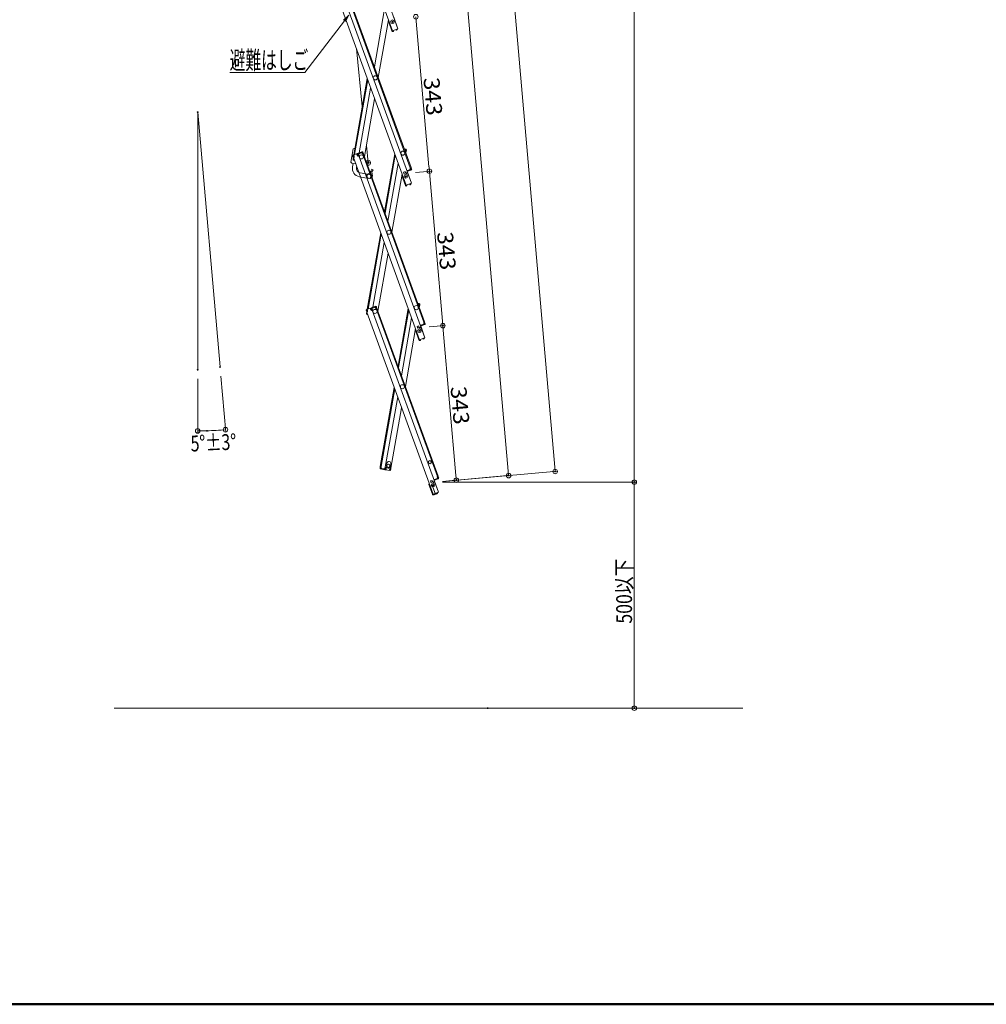
# Model space of a CAD drawing. Units: millimetres. Extents: x -2000 to 2000, y -1385 to 1385.
# Drawn here: x -549 to 521, y -1385 to -296 of the extents above; entities that cross this region are included whole.
import ezdxf

# ---------------------------------------------------------------- set-up
doc = ezdxf.new("R2010")
doc.units = ezdxf.units.MM
doc.header["$LTSCALE"] = 5
for name, color, linetype in [('02壁', 7, 'Continuous'), ('6寸法', 7, 'Continuous'), ('sunpou', 7, 'Continuous'), ('zumenwaku', 7, 'Continuous')]:
    doc.layers.add(name, color=color, linetype=linetype)
doc.styles.add('ＭＳ ゴシック', font='txt', dxfattribs={"height": 1})

# ---------------------------------------------------------------- blocks, each defined once
blk = doc.blocks.new('_ORIGIN_0-4_')
at = {"layer": 'sunpou', "color": 230, "linetype": 'Continuous', "lineweight": 5}
blk.add_line((0, 0), (-1, 0), dxfattribs=at)
blk.add_circle((0, 0), 0.5, dxfattribs=at)
blk = doc.blocks.new('MLeader20_2-6_')
at = {"layer": '6寸法', "color": 230, "linetype": 'Continuous', "lineweight": 5}
for p, q in [((-38.07, -59.33), (-36.88, -58.22)), ((-36.88, -58.22), (-37.85, -59.49)), ((-36.88, -58.22), (-37.64, -59.65)), ((-37.85, -59.49), (-46.65, -70.96)), ((-47.22, -70.96), (-63.25, -70.96)), ((-46.65, -70.96), (-47.22, -70.96))]:
    blk.add_line(p, q, dxfattribs=at)
at = {"layer": '6寸法', "color": 40, "linetype": 'Continuous', "lineweight": 5, "style": 'ＭＳ ゴシック', "width": 0.63692}
blk.add_text('避難はしご', height=4, dxfattribs=at).set_placement((-63.25, -70.2))

msp = doc.modelspace()

# ---------------------------------------------------------------- linework, layer by layer
at = {"color": 120, "linetype": 'Continuous', "lineweight": 5}
for p, q in [((-209.4, -107.2), (-136.1, -308.6)), ((-203.5, -105.1), (-130.2, -306.4)), ((-194.5, -278), (-121.2, -479.4)), ((-188.5, -275.9), (-115.2, -477.2)), ((-184, -274.2), (-116.5, -459.9)), ((-183.3, -274), (-115.7, -459.6)), ((-144.9, -284.4), (-156.2, -348.3)), ((-134.9, -293.3), (-130.2, -306.4)), ((-140.6, -296.3), (-151.9, -360.3)), ((-136.9, -308.7), (-140.8, -297.9)), ((-136.9, -308.7), (-136.2, -308.4)), ((-136.8, -308.8), (-136.9, -308.7)), ((-130.2, -306.4), (-136.1, -308.6)), ((-136, -308.6), (-136.1, -308.5)), ((-135.2, -308.5), (-136, -308.6)), ((-135.4, -309.3), (-136, -309.4)), ((-135.4, -309.3), (-135.2, -309)), ((-135.2, -308.5), (-135.2, -309)), ((-132.3, -307.4), (-131.7, -307)), ((-132.3, -307.4), (-132, -307.9)), ((-132, -307.9), (-131.7, -308)), ((-131.7, -307), (-131.7, -306.9)), ((-131.7, -308), (-131.2, -307.6)), ((-130.9, -306.7), (-130.9, -306.7)), ((-169.6, -392.2), (-176.2, -328.3)), ((-179, -445.7), (-164.2, -361.3)), ((-178.2, -445.4), (-163.6, -362.8)), ((-173, -443.5), (-160.4, -371.8)), ((-167.3, -447.7), (-156, -383.7)), ((-163.2, -454.5), (-165.1, -435.5)), ((-182.3, -453.9), (-179.7, -439)), ((-175.3, -444.3), (-179.7, -446)), ((-178.8, -446.7), (-179.1, -445.8)), ((-175.5, -445.5), (-175.8, -444.6)), ((-175, -445.1), (-175.6, -445.3)), ((-175.5, -445.5), (-174.5, -447)), ((-175, -445.1), (-174.4, -446.7)), ((-170, -442.4), (-174.5, -444.1)), ((-169.8, -443.2), (-174.2, -444.8)), ((-174.2, -444.8), (-173.7, -446.4)), ((-174, -445.5), (-173.7, -446.4)), ((-173.6, -444.6), (-173.9, -443.9)), ((-173.4, -444.5), (-173.7, -443.8)), ((-173.6, -444.8), (-173.6, -444.6)), ((-173.6, -444.8), (-173.4, -446.6)), ((-170.6, -443.5), (-170.9, -442.7)), ((-170.4, -443.4), (-170.6, -442.7)), ((-170.3, -443.6), (-170.4, -443.4)), ((-170.3, -443.6), (-169.3, -445.1)), ((-169.8, -443.2), (-169.2, -444.8)), ((-169.3, -445.1), (-168.4, -444.8)), ((-169.2, -444.8), (-168.4, -444.5)), ((-169.1, -445), (-101.5, -630.7)), ((-169, -442.9), (-168.4, -444.5)), ((-168.4, -444.8), (-100.8, -630.4)), ((-133.8, -444.7), (-145.1, -508.7)), ((-144.5, -510.2), (-133.3, -446.2)), ((-123.2, -439.2), (-121.6, -439.4)), ((-122.4, -440.3), (-122.2, -439.3)), ((-121.7, -440.2), (-122.4, -440.1)), ((-122.4, -440.3), (-122.3, -441.5)), ((-122.1, -442.1), (-121.3, -442.3)), ((-121.7, -440.2), (-122, -441.9)), ((-122, -441.9), (-121.2, -442)), ((-121.1, -441.1), (-121.5, -443.7)), ((-120.9, -440.4), (-121.2, -442)), ((-121.1, -441.1), (-121.2, -442)), ((-180.4, -458.9), (-179.8, -455.2)), ((-180.2, -447), (-179.6, -448.6)), ((-180, -447.6), (-179.6, -448.6)), ((-179.9, -450.6), (-179.6, -448.9)), ((-179.9, -455.2), (-177, -455.7)), ((-179.8, -449.9), (-179.6, -448.9)), ((-178.9, -448.3), (-179.6, -448.6)), ((-179.6, -448.9), (-179.5, -448.6)), ((-179.5, -448.9), (-179.6, -448.9)), ((-179.5, -446.7), (-178.9, -446.5)), ((-179.5, -446.7), (-178.9, -448.3)), ((-178.6, -448.5), (-179.5, -448.8)), ((-179.5, -448.8), (-106.3, -650.2)), ((-179.3, -447.2), (-179.2, -446.6)), ((-179.2, -451.5), (-178.5, -451.6)), ((-179.1, -450.7), (-179, -450.2)), ((-179.1, -450.7), (-178.8, -450.8)), ((-178.8, -446.7), (-178.6, -448.5)), ((-178.6, -451.4), (-178.6, -451.6)), ((-173.4, -446.6), (-174.5, -447)), ((-174.4, -446.7), (-173.7, -446.4)), ((-173.4, -446.6), (-173.6, -446.7)), ((-173.6, -446.7), (-100.3, -648)), ((-164.4, -455.5), (-164.4, -454.5)), ((-163.2, -455.7), (-164.4, -455.7)), ((-163.2, -457.2), (-163.8, -457.2)), ((-130, -455.2), (-141.3, -519.1)), ((-176, -459.7), (-175.9, -458.9)), ((-171.9, -465.5), (-161.8, -467.3)), ((-160.4, -464.6), (-160.2, -467.1)), ((-160.2, -463.7), (-158.9, -461.5)), ((-157.6, -462.2), (-158.9, -461.5)), ((-158.9, -464.5), (-157.6, -462.2)), ((-158.9, -464.5), (-158.5, -469.2)), ((-125.7, -467.1), (-136.9, -531.1)), ((-122.3, -464.1), (-124, -464.7)), ((-124, -464.7), (-123.2, -466.9)), ((-121.8, -465.5), (-123.4, -466.1)), ((-122.3, -464.1), (-121.5, -466.3)), ((-119.9, -463), (-120.3, -463.2)), ((-120, -464.1), (-115.2, -477.2)), ((-119.9, -463), (-119.5, -463.9)), ((-115.8, -461.7), (-119.8, -463.2)), ((-116.5, -462), (-119.8, -463.2)), ((-115.5, -462.5), (-119.5, -463.9)), ((-116.7, -460), (-115.7, -459.6)), ((-116.5, -461.8), (-116.7, -460)), ((-116.6, -462), (-116.3, -462.8)), ((-116.5, -461.8), (-116.4, -462)), ((-116.4, -460.1), (-115.6, -459.9)), ((-115.8, -461.7), (-116.4, -460.1)), ((-116.4, -462), (-116.1, -462.7)), ((-115.6, -459.9), (-115.3, -460.8)), ((-115, -461.5), (-115.6, -459.9)), ((-172.7, -469.9), (-162.6, -471.7)), ((-160.6, -471), (-160.7, -471.5)), ((-121.9, -479.5), (-125.8, -468.7)), ((-115.2, -477.2), (-121.2, -479.4)), ((-117.4, -478.2), (-116.7, -477.8)), ((-117.4, -478.2), (-117.1, -478.7)), ((-117.1, -478.7), (-116.7, -478.8)), ((-116.7, -477.8), (-116.7, -477.7)), ((-116.7, -478.8), (-116.3, -478.4)), ((-116, -477.5), (-116, -477.5)), ((-121.9, -479.5), (-121.3, -479.2)), ((-121.8, -479.6), (-121.9, -479.5)), ((-120.3, -479.3), (-121.1, -479.4)), ((-121.1, -479.4), (-121.1, -479.3)), ((-120.4, -480.1), (-121, -480.2)), ((-120.4, -480.1), (-120.2, -479.8)), ((-120.3, -479.3), (-120.2, -479.8)), ((-164.1, -616.5), (-149.2, -532.1)), ((-163.2, -616.2), (-148.7, -533.6)), ((-158.1, -614.3), (-145.4, -542.6)), ((-152.4, -618.5), (-141.1, -554.5)), ((-165.3, -617.8), (-164.7, -619.4)), ((-165, -618.4), (-164.7, -619.4)), ((-164.9, -621.4), (-164.7, -619.7)), ((-160.3, -615.1), (-164.8, -616.8)), ((-164.8, -620.7), (-164.7, -619.7)), ((-163.9, -619.1), (-164.7, -619.4)), ((-164.7, -619.7), (-164.6, -619.4)), ((-164.6, -619.7), (-164.7, -619.7)), ((-163.7, -619.3), (-164.6, -619.6)), ((-164.6, -619.6), (-91.3, -821)), ((-164.5, -617.5), (-163.9, -617.3)), ((-164.5, -617.5), (-163.9, -619.1)), ((-164.3, -618), (-164.3, -617.4)), ((-163.9, -617.5), (-164.2, -616.5)), ((-163.9, -617.5), (-163.7, -619.3)), ((-160.6, -616.3), (-160.9, -615.4)), ((-160, -615.9), (-160.6, -616.1)), ((-160.6, -616.3), (-159.6, -617.8)), ((-160, -615.9), (-159.5, -617.5)), ((-155.1, -613.2), (-159.6, -614.9)), ((-158.4, -617.4), (-159.6, -617.8)), ((-159.5, -617.5), (-158.7, -617.2)), ((-154.8, -614), (-159.3, -615.6)), ((-159.3, -615.6), (-158.7, -617.2)), ((-159.1, -616.3), (-158.7, -617.2)), ((-158.7, -615.4), (-159, -614.7)), ((-158.5, -615.3), (-158.7, -614.6)), ((-158.6, -615.6), (-158.7, -615.4)), ((-158.6, -615.6), (-158.4, -617.4)), ((-158.6, -617.4), (-85.3, -818.8)), ((-158.4, -617.4), (-158.6, -617.4)), ((-155.7, -614.3), (-155.9, -613.5)), ((-155.4, -614.2), (-155.7, -613.5)), ((-155.3, -614.4), (-155.4, -614.2)), ((-155.3, -614.4), (-154.4, -615.9)), ((-154.8, -614), (-154.2, -615.6)), ((-154.4, -615.9), (-153.4, -615.6)), ((-154.2, -615.6), (-153.5, -615.3)), ((-154.2, -615.8), (-86.6, -801.5)), ((-154.1, -613.7), (-153.5, -615.3)), ((-153.4, -615.6), (-85.8, -801.2)), ((-118.9, -615.5), (-130.1, -679.5)), ((-129.6, -681), (-118.3, -617)), ((-108.2, -610), (-106.7, -610.2)), ((-107.4, -611.1), (-107.3, -610.1)), ((-106.8, -611), (-107.4, -610.9)), ((-107.4, -611.1), (-107.4, -612.3)), ((-106.8, -611), (-107.1, -612.7)), ((-107.1, -612.7), (-106.3, -612.8)), ((-107.1, -612.9), (-106.3, -613.1)), ((-106.1, -611.9), (-106.6, -614.5)), ((-106, -611.2), (-106.3, -612.8)), ((-106.1, -611.9), (-106.3, -612.8)), ((-164.3, -622.3), (-163.6, -622.4)), ((-164.2, -621.5), (-164.1, -621)), ((-164.2, -621.5), (-163.9, -621.6)), ((-115.1, -626), (-126.3, -689.9)), ((-101.7, -630.8), (-100.8, -630.4)), ((-101.5, -632.6), (-101.7, -630.8)), ((-101.4, -630.9), (-100.7, -630.7)), ((-100.9, -632.5), (-101.4, -630.9)), ((-100.7, -630.7), (-100.3, -631.6)), ((-100.1, -632.3), (-100.7, -630.7)), ((-110.7, -637.9), (-122, -701.9)), ((-107, -650.2), (-110.9, -639.5)), ((-107.4, -634.9), (-109, -635.5)), ((-109, -635.5), (-108.2, -637.7)), ((-106.9, -636.3), (-108.5, -636.9)), ((-107.4, -634.9), (-106.6, -637.1)), ((-104.9, -633.8), (-105.4, -634)), ((-105, -634.9), (-100.3, -648)), ((-100.9, -632.5), (-104.9, -634)), ((-101.5, -632.8), (-104.9, -634)), ((-104.9, -633.8), (-104.6, -634.7)), ((-100.6, -633.3), (-104.6, -634.7)), ((-101.7, -632.8), (-101.4, -633.6)), ((-101.5, -632.6), (-101.4, -632.8)), ((-101.4, -632.8), (-101.2, -633.5)), ((-107, -650.2), (-106.3, -650)), ((-106.9, -650.4), (-107, -650.2)), ((-100.3, -648), (-106.3, -650.2)), ((-106.1, -650.2), (-106.2, -650.1)), ((-105.3, -650.1), (-106.1, -650.2)), ((-105.5, -650.9), (-106.1, -651)), ((-105.5, -650.9), (-105.3, -650.6)), ((-105.3, -650.1), (-105.3, -650.6)), ((-102.5, -649), (-101.8, -648.6)), ((-102.5, -649), (-102.1, -649.5)), ((-102.1, -649.5), (-101.8, -649.6)), ((-101.8, -648.6), (-101.8, -648.5)), ((-101.8, -649.6), (-101.3, -649.2)), ((-101, -648.3), (-101, -648.3)), ((-149.7, -790.3), (-134.3, -702.9)), ((-148.9, -790.4), (-133.7, -704.4)), ((-144.2, -791.2), (-130.5, -713.4)), ((-137.9, -792.3), (-126.1, -725.3)), ((-150, -792.2), (-149.7, -790.5)), ((-149.9, -791.5), (-149.7, -790.5)), ((-148.7, -790.4), (-149.7, -790.3)), ((-148.9, -790.6), (-149.7, -790.5)), ((-149.4, -793.1), (-144.7, -793.9)), ((-149.2, -792.3), (-148.9, -790.6)), ((-149.2, -792.3), (-144.5, -793.1)), ((-148.6, -792.2), (-148.7, -790.4)), ((-148.6, -792.4), (-148.7, -793.2)), ((-148.6, -792.2), (-148.6, -792.4)), ((-148.4, -792.5), (-148.5, -793.3)), ((-145.4, -793), (-145.5, -793.8)), ((-145.2, -793), (-145.3, -793.8)), ((-145.1, -792.8), (-145.2, -793)), ((-145.1, -792.8), (-144.4, -791.2)), ((-144.5, -793.1), (-144.2, -791.5)), ((-144.4, -791.2), (-144.2, -791.2)), ((-144.4, -791.2), (-143.2, -791.4)), ((-144.4, -792.4), (-144.2, -791.5)), ((-143.5, -791.6), (-144.2, -791.5)), ((-143.9, -794.1), (-139.2, -794.9)), ((-143.8, -793.3), (-143.5, -791.6)), ((-143.8, -793.3), (-143.1, -793.4)), ((-143.1, -793.2), (-143.3, -794.2)), ((-143.1, -793.2), (-143.2, -791.4)), ((-142.5, -786.7), (-143, -789.6)), ((-139.7, -793.8), (-139.8, -794.8)), ((-139.7, -793.8), (-138.9, -792.1)), ((-139.1, -794.1), (-139.7, -794)), ((-139.1, -794.1), (-138.8, -792.4)), ((-138.9, -792.1), (-137.9, -792.3)), ((-138.8, -792.4), (-138, -792.6)), ((-138.5, -790.3), (-138, -787.5)), ((-138.3, -794.2), (-138, -792.6)), ((-138.2, -793.5), (-138, -792.6)), ((-90, -804.6), (-90.4, -804.8)), ((-90, -804.6), (-89.6, -805.5)), ((-85.9, -803.3), (-89.9, -804.8)), ((-86.6, -803.6), (-89.9, -804.8)), ((-85.6, -804.1), (-89.6, -805.5)), ((-86.8, -801.6), (-85.8, -801.2)), ((-86.6, -803.4), (-86.8, -801.6)), ((-86.7, -803.6), (-86.5, -804.4)), ((-86.6, -803.4), (-86.5, -803.6)), ((-86.5, -801.7), (-85.7, -801.5)), ((-85.9, -803.3), (-86.5, -801.7)), ((-86.5, -803.6), (-86.2, -804.3)), ((-85.7, -801.5), (-85.4, -802.4)), ((-85.2, -803.1), (-85.7, -801.5)), ((-92, -821), (-95.9, -810.3)), ((-92.4, -805.7), (-94.1, -806.3)), ((-94.1, -806.3), (-93.3, -808.5)), ((-91.9, -807.1), (-93.6, -807.7)), ((-88.7, -821), (-92.6, -810.3)), ((-92.4, -805.7), (-91.6, -807.9)), ((-90.1, -805.7), (-85.3, -818.8)), ((-92, -821), (-91.4, -820.8)), ((-92, -821.2), (-92, -821)), ((-85.3, -818.8), (-91.3, -821)), ((-91.2, -821), (-91.2, -820.9)), ((-90.4, -820.9), (-91.2, -821)), ((-90.6, -821.7), (-91.1, -821.8)), ((-86.9, -820.4), (-90.6, -821.7)), ((-90.6, -821.7), (-90.3, -821.4)), ((-90.4, -820.9), (-90.3, -821.4)), ((-87.5, -819.8), (-86.8, -819.4)), ((-87.5, -819.8), (-87.2, -820.3)), ((-87.2, -820.3), (-86.9, -820.4)), ((-86.8, -819.4), (-86.9, -819.3)), ((-86.9, -820.4), (-86.4, -820)), ((-86.1, -819.1), (-86.1, -819.1))]:
    msp.add_line(p, q, dxfattribs=at)
for centre, radius in [((-136.3, -298.6), 2), ((-136.3, -298.6), 0.6), ((-155.2, -360.6), 2.25), ((-170.6, -448), 2.25), ((-124.8, -443.9), 2.25), ((-162.2, -469.5), 2.25), ((-121.3, -469.4), 2), ((-121.3, -469.4), 0.6), ((-140.2, -531.3), 2.25), ((-155.6, -618.8), 2.25), ((-109.9, -614.7), 2.25), ((-106.4, -640.2), 2), ((-106.4, -640.2), 0.6), ((-125.3, -702.1), 2.25), ((-94.9, -785.5), 1.75), ((-140.7, -789.6), 1.8), ((-91.4, -811), 2), ((-91.4, -811), 0.6)]:
    msp.add_circle(centre, radius, dxfattribs=at)
for centre, radius, start, end in [((-140, -297.6), 0.8, 117.1808, 200), ((-136, -308.6), 0.8, 200, 275), ((-131.7, -307), 0.8, 305, 20), ((-179.5, -446.7), 0.8, 110, 200), ((-176.1, -447.2), 9, 100.6573, 113.749), ((-175, -445.1), 0.8, 20, 110), ((-174.2, -444.8), 0.8, 110, 140), ((-169.8, -443.2), 0.8, 20, 110), ((-121.7, -440.2), 0.8, 350, 80), ((-178.9, -450.3), 5, 226.633, 260), ((-179.1, -450.7), 0.8, 170, 260), ((-163.2, -454.5), 2.75, 270, 143.9703), ((-163.2, -454.5), 1.25, 270, 180), ((-171.1, -460.6), 9.5, 170, 260), ((-171.1, -460.6), 5, 170, 260), ((-162.2, -469.5), 3, 70.6789, 231.588), ((-158.9, -464.5), 1.5, 150, 184.7171), ((-162.2, -469.5), 3, 354.2018, 45.7982), ((-125.1, -468.4), 0.8, 117.1808, 200), ((-115.8, -461.7), 0.8, 290, 20), ((-162.2, -469.5), 2.2, 180, 4.7171), ((-160.4, -471.6), 0.25, 166.1092, 310.6304), ((-162.2, -469.5), 3.7, 336.8863, 4.7171), ((-116.7, -477.8), 0.8, 305, 20), ((-121.1, -479.4), 0.8, 200, 275), ((-164.5, -617.5), 0.8, 110, 200), ((-160, -615.9), 0.8, 20, 110), ((-159.3, -615.6), 0.8, 110, 140), ((-154.8, -614), 0.8, 20, 110), ((-106.8, -611), 0.8, 350, 80), ((-164.2, -621.5), 0.8, 170, 260), ((-110.1, -639.2), 0.8, 117.1808, 200), ((-100.9, -632.5), 0.8, 290, 20), ((-106.1, -650.2), 0.8, 200, 275), ((-101.8, -648.6), 0.8, 305, 20), ((-149.2, -792.3), 0.8, 170, 260), ((-144.5, -793.1), 0.8, 260, 290), ((-143.8, -793.3), 0.8, 170, 260), ((-140.8, -789.9), 2.25, 170, 350), ((-140.2, -787.1), 2.25, 350, 170), ((-139.1, -794.1), 0.8, 260, 350), ((-85.9, -803.3), 0.8, 290, 20), ((-95.2, -810), 0.8, 117.1808, 200), ((-91.2, -821), 0.8, 200, 275), ((-86.8, -819.4), 0.8, 305, 20)]:
    msp.add_arc(centre, radius, start, end, dxfattribs=at)
at = {"layer": '02壁', "color": 120, "linetype": 'Continuous', "lineweight": 5}
msp.add_line((-444.2, -1057.6), (251.2, -1057.6), dxfattribs=at)
at = {"layer": 'DEFPOINTS', "color": 7, "linetype": 'Continuous', "lineweight": 5, "const_width": 1}
for points in [[(-351.2, -398.5, 0.414214), (-351.7, -398, 0.414214), (-352.2, -398.5, 0.414214), (-351.7, -399, 0.414214)], [(-351.2, -398.5, 0.414214), (-351.7, -398, 0.414214), (-352.2, -398.5, 0.414214), (-351.7, -399, 0.414214)], [(-120.2, -466, 0.414214), (-120.7, -465.5, 0.414214), (-121.2, -466, 0.414214), (-120.7, -466.5, 0.414214)], [(-120.2, -466, 0.414214), (-120.7, -465.5, 0.414214), (-121.2, -466, 0.414214), (-120.7, -466.5, 0.414214)], [(-94.9, -463.8, 0.414214), (-95.4, -463.3, 0.414214), (-95.9, -463.8, 0.414214), (-95.4, -464.3, 0.414214)], [(-105.3, -636.8, 0.414214), (-105.8, -636.3, 0.414214), (-106.3, -636.8, 0.414214), (-105.8, -637.3, 0.414214)], [(-105.3, -636.8, 0.414214), (-105.8, -636.3, 0.414214), (-106.3, -636.8, 0.414214), (-105.8, -637.3, 0.414214)], [(-80, -634.6, 0.414214), (-80.5, -634.1, 0.414214), (-81, -634.6, 0.414214), (-80.5, -635.1, 0.414214)], [(-351.2, -683.4, 0.414214), (-351.7, -682.9, 0.414214), (-352.2, -683.4, 0.414214), (-351.7, -683.9, 0.414214)], [(-326.5, -680.3, 0.414214), (-327, -679.8, 0.414214), (-327.5, -680.3, 0.414214), (-327, -680.8, 0.414214)], [(-340.9, -750.9, 0.414214), (-341.4, -750.4, 0.414214), (-341.9, -750.9, 0.414214), (-341.4, -751.4, 0.414214)], [(-65.1, -805.4, 0.414214), (-65.6, -804.9, 0.414214), (-66.1, -805.4, 0.414214), (-65.6, -805.9, 0.414214)], [(-7.3, -800.4, 0.414214), (-7.8, -799.9, 0.414214), (-8.3, -800.4, 0.414214), (-7.8, -800.9, 0.414214)], [(44.1, -795.9, 0.414214), (43.6, -795.4, 0.414214), (43.1, -795.9, 0.414214), (43.6, -796.4, 0.414214)], [(-90.3, -807.6, 0.414214), (-90.8, -807.1, 0.414214), (-91.3, -807.6, 0.414214), (-90.8, -808.1, 0.414214)], [(-90.3, -807.6, 0.414214), (-90.8, -807.1, 0.414214), (-91.3, -807.6, 0.414214), (-90.8, -808.1, 0.414214)], [(-90.3, -807.6, 0.414214), (-90.8, -807.1, 0.414214), (-91.3, -807.6, 0.414214), (-90.8, -808.1, 0.414214)], [(-90.3, -807.6, 0.414214), (-90.8, -807.1, 0.414214), (-91.3, -807.6, 0.414214), (-90.8, -808.1, 0.414214)], [(-90.3, -807.6, 0.414214), (-90.8, -807.1, 0.414214), (-91.3, -807.6, 0.414214), (-90.8, -808.1, 0.414214)], [(131.7, -807.6, 0.414214), (131.2, -807.1, 0.414214), (130.7, -807.6, 0.414214), (131.2, -808.1, 0.414214)], [(-30.5, -1057.6, 0.414214), (-31, -1057.1, 0.414214), (-31.5, -1057.6, 0.414214), (-31, -1058.1, 0.414214)], [(131.7, -1057.6, 0.414214), (131.2, -1057.1, 0.414214), (130.7, -1057.6, 0.414214), (131.2, -1058.1, 0.414214)]]:
    msp.add_lwpolyline(points, format="xyb", close=True, dxfattribs=at)
at = {"layer": 'sunpou', "color": 230, "linetype": 'Continuous', "lineweight": 5}
for p, q in [((-78.8, 603.1), (43.2, -790.9)), ((131.2, 587.3), (131.2, -802.6)), ((-112, 390.3), (-8.2, -795.4)), ((-110, -298), (-95.9, -458.8)), ((-110.7, -465.2), (-93, -463.6)), ((-110.7, -465.2), (-93, -463.6)), ((-95, -468.8), (-80.9, -629.6)), ((-95.8, -636), (-78, -634.4)), ((-95.8, -636), (-78, -634.4)), ((-80.1, -639.6), (-66, -800.4)), ((-351.7, -693.4), (-351.7, -753.5)), ((-326.1, -690.3), (-320.7, -752.2)), ((-80.9, -806.8), (46.1, -795.6)), ((-80.9, -806.8), (-5.3, -800.1)), ((-80.9, -806.8), (-63.1, -805.2)), ((-80.8, -807.6), (133.7, -807.6)), ((-80.8, -807.6), (133.7, -807.6)), ((131.2, -812.6), (131.2, -1052.6)), ((-21, -1057.6), (133.7, -1057.6))]:
    msp.add_line(p, q, dxfattribs=at)
at = {"layer": 'sunpou', "color": 7, "linetype": 'Continuous', "lineweight": 18}
for q in [(-351.7, -683.4), (-327, -680.3)]:
    msp.add_line((-351.7, -398.5), q, dxfattribs=at)
at = {"layer": 'sunpou', "color": 230, "linetype": 'Continuous', "lineweight": 5}
msp.add_arc((-351.7, -398.5), 352.5, 270.8126, 274.1874, dxfattribs=at)
at = {"layer": 'zumenwaku', "color": 200, "linetype": 'Continuous', "lineweight": 50}
msp.add_line((-2000, -1385), (2000, -1385), dxfattribs=at)

# ---------------------------------------------------------------- block references
at = {"layer": '6寸法', "color": 230, "linetype": 'Continuous', "lineweight": 5, "xscale": 5, "yscale": 5}
msp.add_blockref('MLeader20_2-6_', (0, 0), dxfattribs=at)
at = {"layer": 'sunpou', "color": 230, "linetype": 'Continuous', "lineweight": 5, "xscale": 5, "yscale": 5}
for p, rotation in [((-110.4, -293), 94.99999999997364), ((-95.4, -463.8), 274.9999999999736), ((-95.4, -463.8), 94.99999999997364), ((-80.5, -634.6), 274.9999999999736), ((-80.5, -634.6), 94.99999999997364), ((-351.7, -751), 180.4063099805612), ((-320.9, -749.7), 4.593690019438741), ((43.6, -795.9), 274.9999999999736), ((-65.6, -805.4), 274.9999999999736), ((-7.8, -800.4), 274.9999999999997), ((131.2, -807.6), 270), ((131.2, -807.6), 90), ((131.2, -1057.6), 270)]:
    msp.add_blockref('_ORIGIN_0-4_', p, dxfattribs=dict(at, rotation=rotation))

# ---------------------------------------------------------------- texts
at = {"layer": 'sunpou', "color": 40, "linetype": 'Continuous', "lineweight": 18, "style": 'ＭＳ ゴシック'}
for s, height, rotation, width, p in [('343', 17.49, 275, 1.064736, (-102, -360.8)), ('343', 17.49, 275, 1.064736, (-87, -531.6)), ('343', 17.49, 275, 1.064736, (-72.1, -702.4)), ('5°±3°', 17.5, 2.5, 0.74375, (-359.2, -773.8)), ('500以下', 17.5, 90, 0.82, (128.7, -964.1))]:
    msp.add_text(s, height=height, rotation=rotation, dxfattribs=dict(at, width=width)).set_placement(p)

doc.saveas('drawing.dxf')
